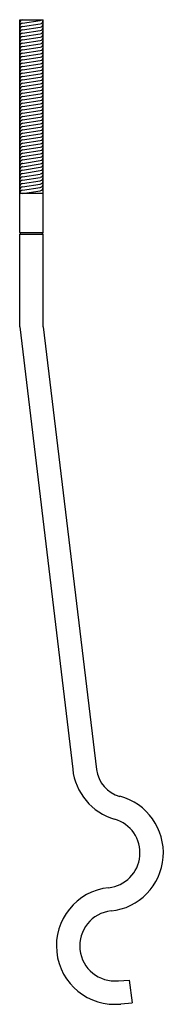
# Model space of a CAD drawing. Extents: x -0.7 to 4.7, y -0.1 to 36.8.
import ezdxf

# ---------------------------------------------------------------- set-up
doc = ezdxf.new("R2010")
doc.units = 0
doc.header["$LTSCALE"] = 0.5
doc.header["$MEASUREMENT"] = 0
doc.layers.get('0').update_dxf_attribs({"linetype": 'CONTINUOUS'})

msp = doc.modelspace()

# ---------------------------------------------------------------- linework, layer by layer
for p, q in [((-0.722, 32.155), (-0.722, 36.797)), ((-0.722, 36.797), (0.158, 36.797)), ((-0.616, 36.67), (0.052, 36.771)), ((-0.616, 36.545), (0.052, 36.646)), ((-0.616, 36.42), (0.052, 36.521)), ((0.158, 32.396), (0.158, 36.797)), ((-0.616, 36.295), (0.052, 36.396)), ((-0.616, 36.17), (0.052, 36.271)), ((-0.616, 36.045), (0.052, 36.146)), ((-0.616, 35.92), (0.052, 36.021)), ((-0.616, 35.795), (0.052, 35.896)), ((-0.616, 35.67), (0.052, 35.771)), ((-0.616, 35.545), (0.052, 35.646)), ((-0.616, 35.42), (0.052, 35.521)), ((-0.616, 35.295), (0.052, 35.396)), ((-0.616, 35.17), (0.052, 35.271)), ((-0.616, 35.045), (0.052, 35.146)), ((-0.616, 34.92), (0.052, 35.021)), ((-0.616, 34.795), (0.052, 34.896)), ((-0.616, 34.67), (0.052, 34.771)), ((-0.616, 34.545), (0.052, 34.646)), ((-0.616, 34.42), (0.052, 34.521)), ((-0.616, 34.295), (0.052, 34.396)), ((-0.616, 34.17), (0.052, 34.271)), ((-0.616, 34.045), (0.052, 34.146)), ((-0.616, 33.92), (0.052, 34.021)), ((-0.616, 33.795), (0.052, 33.896)), ((-0.616, 33.67), (0.052, 33.771)), ((-0.616, 33.545), (0.052, 33.646)), ((-0.616, 33.42), (0.052, 33.521)), ((-0.616, 33.295), (0.052, 33.396)), ((-0.616, 33.17), (0.052, 33.271)), ((-0.616, 33.045), (0.052, 33.146)), ((-0.616, 32.92), (0.052, 33.021)), ((-0.616, 32.795), (0.052, 32.896)), ((-0.616, 32.67), (0.052, 32.771)), ((-0.616, 32.545), (0.052, 32.646)), ((-0.616, 32.42), (0.052, 32.521)), ((-0.722, 32.048), (-0.722, 32.155)), ((-0.616, 32.296), (0.052, 32.397)), ((-0.616, 32.171), (0.052, 32.272)), ((-0.616, 32.046), (0.052, 32.147)), ((0.158, 32.288), (0.158, 32.396)), ((0.158, 28.836), (0.158, 32.288)), ((0.158, 32.163), (0.158, 32.271)), ((0.158, 32.038), (0.158, 32.146)), ((-0.722, 28.836), (-0.722, 32.048)), ((-0.722, 31.923), (-0.722, 32.03)), ((-0.722, 31.798), (-0.722, 31.905)), ((-0.722, 31.673), (-0.722, 31.78)), ((-0.616, 31.921), (0.052, 32.022)), ((-0.616, 31.796), (0.052, 31.897)), ((-0.616, 31.671), (0.052, 31.772)), ((0.158, 31.913), (0.158, 32.021)), ((0.158, 31.788), (0.158, 31.896)), ((0.158, 31.663), (0.158, 31.771)), ((-0.722, 31.548), (-0.722, 31.655)), ((-0.722, 31.423), (-0.722, 31.53)), ((-0.722, 31.298), (-0.722, 31.405)), ((-0.616, 31.546), (0.052, 31.647)), ((-0.616, 31.421), (0.052, 31.522)), ((-0.616, 31.296), (0.052, 31.397)), ((0.158, 31.538), (0.158, 31.646)), ((0.158, 31.413), (0.158, 31.521)), ((0.158, 31.288), (0.158, 31.396)), ((-0.722, 31.173), (-0.722, 31.28)), ((-0.722, 31.048), (-0.722, 31.155)), ((-0.722, 30.923), (-0.722, 31.03)), ((-0.616, 31.171), (0.052, 31.272)), ((-0.616, 31.046), (0.052, 31.147)), ((-0.616, 30.921), (0.052, 31.022)), ((0.158, 31.163), (0.158, 31.271)), ((0.158, 31.038), (0.158, 31.146)), ((0.158, 30.913), (0.158, 31.021)), ((-0.722, 30.798), (-0.722, 30.905)), ((-0.722, 30.673), (-0.722, 30.78)), ((-0.722, 30.548), (-0.722, 30.655)), ((-0.616, 30.796), (0.052, 30.897)), ((-0.616, 30.671), (0.052, 30.772)), ((-0.616, 30.546), (0.052, 30.647)), ((0.158, 30.788), (0.158, 30.896)), ((0.158, 30.663), (0.158, 30.771)), ((0.158, 30.538), (0.158, 30.646)), ((-0.722, 30.423), (-0.722, 30.53)), ((-0.722, 30.298), (-0.722, 30.405)), ((0.158, 30.297), (-0.722, 30.297)), ((-0.722, 30.173), (-0.722, 30.28)), ((-0.616, 30.421), (0.052, 30.522)), ((-0.616, 30.296), (0.052, 30.397)), ((0.158, 30.413), (0.158, 30.521)), ((0.158, 30.288), (0.158, 30.396)), ((0.158, 30.163), (0.158, 30.271)), ((-0.722, 28.836), (-0.691, 28.836)), ((-0.722, 25.297), (-0.722, 28.773)), ((-0.719, 28.773), (0.161, 28.773)), ((-0.719, 28.773), (-0.691, 28.773)), ((-0.691, 28.836), (0.158, 28.836)), ((0.158, 25.308), (0.158, 28.773)), ((-0.722, 25.297), (1.266, 8.752)), ((0.158, 25.308), (2.157, 8.738)), ((2.978, 0.831), (3.376, 0.856)), ((3.376, 0.856), (3.5, 0)), ((3.07, -0.039), (3.5, 0))]:
    msp.add_line(p, q)
for centre, radius, start, end in [((-0.597, 36.671), 0.125, 98.5972, 180), ((-0.597, 36.546), 0.125, 98.5972, 180), ((-0.597, 36.421), 0.125, 98.5972, 180), ((0.033, 36.894), 0.125, 278.5972, 308.7676), ((0.033, 36.769), 0.125, 278.5972, 0), ((0.033, 36.644), 0.125, 278.5972, 0), ((0.033, 36.519), 0.125, 278.5972, 0), ((-0.597, 36.296), 0.125, 98.5972, 180), ((-0.597, 36.171), 0.125, 98.5972, 180), ((-0.597, 36.046), 0.125, 98.5972, 180), ((0.033, 36.394), 0.125, 278.5972, 0), ((0.033, 36.269), 0.125, 278.5972, 0), ((0.033, 36.144), 0.125, 278.5972, 0), ((-0.597, 35.921), 0.125, 98.5972, 180), ((-0.597, 35.796), 0.125, 98.5972, 180), ((-0.597, 35.671), 0.125, 98.5972, 180), ((0.033, 36.019), 0.125, 278.5972, 0), ((0.033, 35.894), 0.125, 278.5972, 0), ((0.033, 35.769), 0.125, 278.5972, 0), ((-0.597, 35.546), 0.125, 98.5972, 180), ((-0.597, 35.421), 0.125, 98.5972, 180), ((-0.597, 35.296), 0.125, 98.5972, 180), ((0.033, 35.644), 0.125, 278.5972, 0), ((0.033, 35.519), 0.125, 278.5972, 0), ((0.033, 35.394), 0.125, 278.5972, 0), ((-0.597, 35.171), 0.125, 98.5972, 180), ((-0.597, 35.046), 0.125, 98.5972, 180), ((-0.597, 34.921), 0.125, 98.5972, 180), ((0.033, 35.269), 0.125, 278.5972, 0), ((0.033, 35.144), 0.125, 278.5972, 0), ((0.033, 35.019), 0.125, 278.5972, 0), ((-0.597, 34.796), 0.125, 98.5972, 180), ((-0.597, 34.671), 0.125, 98.5972, 180), ((-0.597, 34.546), 0.125, 98.5972, 180), ((0.033, 34.894), 0.125, 278.5972, 0), ((0.033, 34.769), 0.125, 278.5972, 0), ((0.033, 34.644), 0.125, 278.5972, 0), ((-0.597, 34.421), 0.125, 98.5972, 180), ((-0.597, 34.296), 0.125, 98.5972, 180), ((-0.597, 34.171), 0.125, 98.5972, 180), ((0.033, 34.519), 0.125, 278.5972, 0), ((0.033, 34.394), 0.125, 278.5972, 0), ((0.033, 34.269), 0.125, 278.5972, 0), ((-0.597, 34.046), 0.125, 98.5972, 180), ((-0.597, 33.921), 0.125, 98.5972, 180), ((-0.597, 33.796), 0.125, 98.5972, 180), ((0.033, 34.144), 0.125, 278.5972, 0), ((0.033, 34.019), 0.125, 278.5972, 0), ((-0.597, 33.671), 0.125, 98.5972, 180), ((-0.597, 33.546), 0.125, 98.5972, 180), ((-0.597, 33.421), 0.125, 98.5972, 180), ((0.033, 33.894), 0.125, 278.5972, 0), ((0.033, 33.769), 0.125, 278.5972, 0), ((0.033, 33.644), 0.125, 278.5972, 0), ((-0.597, 33.296), 0.125, 98.5972, 180), ((-0.597, 33.171), 0.125, 98.5972, 180), ((-0.597, 33.046), 0.125, 98.5972, 180), ((0.033, 33.519), 0.125, 278.5972, 0), ((0.033, 33.394), 0.125, 278.5972, 0), ((0.033, 33.269), 0.125, 278.5972, 0), ((-0.597, 32.921), 0.125, 98.5972, 180), ((-0.597, 32.796), 0.125, 98.5972, 180), ((0.033, 33.144), 0.125, 278.5972, 0), ((0.033, 33.019), 0.125, 278.5972, 0), ((0.033, 32.894), 0.125, 278.5972, 0), ((-0.597, 32.671), 0.125, 98.5972, 180), ((-0.597, 32.546), 0.125, 98.5972, 180), ((-0.597, 32.421), 0.125, 98.5972, 180), ((0.033, 32.769), 0.125, 278.5972, 0), ((0.033, 32.644), 0.125, 278.5972, 0), ((0.033, 32.521), 0.125, 278.5972, 0), ((-0.597, 32.296), 0.125, 98.5972, 180), ((-0.597, 32.173), 0.125, 98.5972, 180), ((-0.597, 32.048), 0.125, 98.5972, 180), ((0.033, 32.396), 0.125, 278.5972, 0), ((0.033, 32.271), 0.125, 278.5972, 0), ((0.033, 32.146), 0.125, 278.5972, 0), ((-0.597, 31.923), 0.125, 98.5972, 180), ((-0.597, 31.798), 0.125, 98.5972, 180), ((-0.597, 31.673), 0.125, 98.5972, 180), ((0.033, 32.021), 0.125, 278.5972, 0), ((0.033, 31.896), 0.125, 278.5972, 0), ((0.033, 31.771), 0.125, 278.5972, 0), ((-0.597, 31.548), 0.125, 98.5972, 180), ((-0.597, 31.423), 0.125, 98.5972, 180), ((-0.597, 31.298), 0.125, 98.5972, 180), ((0.033, 31.646), 0.125, 278.5972, 0), ((0.033, 31.521), 0.125, 278.5972, 0), ((0.033, 31.396), 0.125, 278.5972, 0), ((-0.597, 31.173), 0.125, 98.5972, 180), ((-0.597, 31.048), 0.125, 98.5972, 180), ((-0.597, 30.923), 0.125, 98.5972, 180), ((0.033, 31.271), 0.125, 278.5972, 0), ((0.033, 31.146), 0.125, 278.5972, 0), ((0.033, 31.021), 0.125, 278.5972, 0), ((-0.597, 30.798), 0.125, 98.5972, 180), ((-0.597, 30.673), 0.125, 98.5972, 180), ((-0.597, 30.548), 0.125, 98.5972, 180), ((0.033, 30.896), 0.125, 278.5972, 0), ((0.033, 30.771), 0.125, 278.5972, 0), ((0.033, 30.646), 0.125, 278.5972, 0), ((-0.597, 30.423), 0.125, 98.5972, 180), ((-0.597, 30.298), 0.125, 98.5972, 180), ((0.033, 30.521), 0.125, 278.5972, 0), ((-0.722, 28.804), 0.0312, 0, 90), ((-0.722, 28.804), 0.0312, 269.9989, 0.362), ((0.158, 28.804), 0.0312, 90, 180), ((0.158, 28.804), 0.0307, 178.6211, 276.4137), ((3.441, 8.981), 2.188, 186, 253.9757), ((3.336, 8.88), 1.188, 186.8779, 255.2207), ((2.475, 5.617), 2.188, 276, 75.2207), ((2.475, 5.617), 1.312, 276, 73.9757), ((2.841, 2.136), 2.188, 96, 276), ((2.841, 2.136), 1.312, 96, 276)]:
    msp.add_arc(centre, radius, start, end)

doc.saveas('drawing.dxf')
